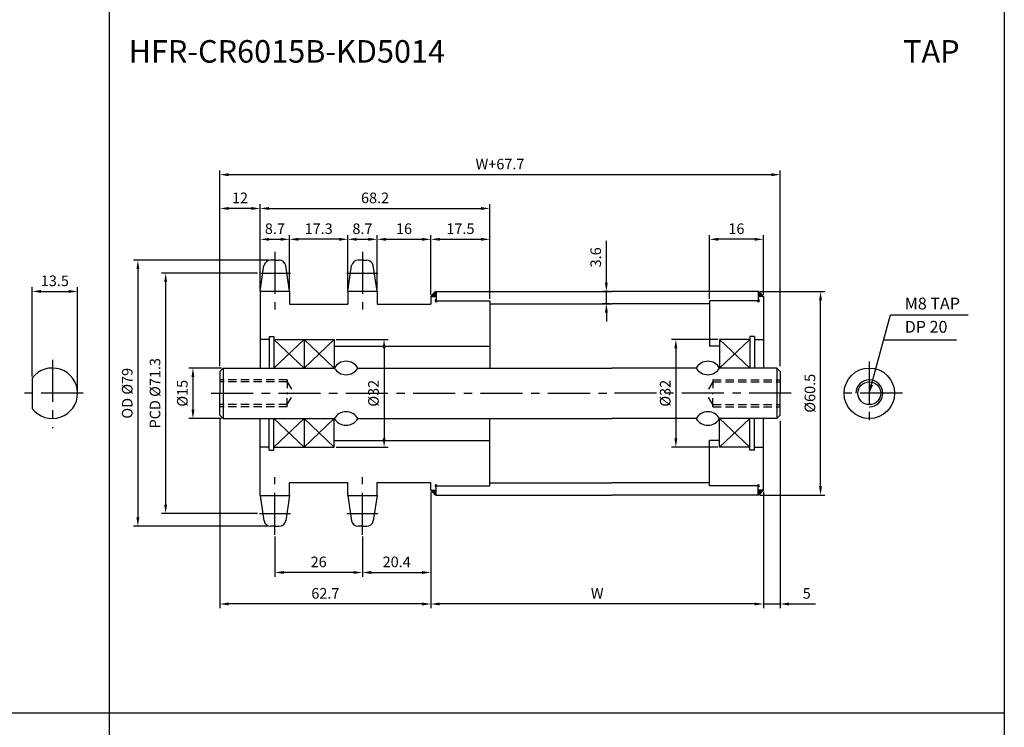
# Model space of a CAD drawing. Extents: x -177 to 9767, y -1233 to 730.
# Drawn here: x 8822 to 9114, y -1013 to -803 of the extents above; entities that cross this region are included whole.
import ezdxf

# ---------------------------------------------------------------- set-up
doc = ezdxf.new("R2010")
doc.units = 0
doc.header["$LTSCALE"] = 10
doc.header["$MEASUREMENT"] = 0
doc.linetypes.add('CENTER', pattern=[2, 1.25, -0.25, 0.25, -0.25])
doc.linetypes.add('HIDDEN', pattern=[0.375, 0.25, -0.125])
doc.layers.get('DEFPOINTS').update_dxf_attribs({"linetype": 'CONTINUOUS'})
for name, color, linetype in [('CEN', 1, 'CENTER'), ('DIM', 6, 'CONTINUOUS'), ('HID', 6, 'HIDDEN'), ('LIN', 7, 'CONTINUOUS')]:
    doc.layers.add(name, color=color, linetype=linetype)
doc.styles.add('ADESK1', font='romans')
doc.styles.get("Standard").update_dxf_attribs({"font": 'H2GTRM.TTF'})
doc.dimstyles.get("Standard").update_dxf_attribs({"dimtxt": 0.18, "dimasz": 0.18, "dimexe": 0.18, "dimexo": 0.0625, "dimgap": 0.09, "dimtad": 0, "dimtih": 1, "dimtoh": 1, "dimdec": 4, "dimzin": 0, "dimdsep": 46, "dimtxsty": 'Standard', "dimcen": 0.09, "dimadec": 0, "dimazin": 0, "dimtfac": 1, "dimtdec": 4, "dimtofl": 0, "dimtmove": 0, "dimatfit": 3, "dimfxl": 0, "dimtolj": 1, "dimtzin": 0, "dimarcsym": 0})

# ---------------------------------------------------------------- blocks, each defined once
blk = doc.blocks.new('*D1321')
at = {"layer": 'DEFPOINTS', "color": 0}
for p in [(8839.22, -883.81), (8825.72, -909.56), (8839.22, -914.06)]:
    blk.add_point(p, dxfattribs=at)
at = {"layer": 'LIN', "color": 1, "lineweight": -2}
for p, q in [((8825.72, -909.04), (8825.72, -882.55)), ((8839.22, -913.54), (8839.22, -882.55)), ((8828.34, -883.81), (8836.59, -883.81))]:
    blk.add_line(p, q, dxfattribs=at)
at = {"layer": 'LIN', "color": 1}
for points in [[(8828.34, -883.37), (8828.34, -884.25), (8825.72, -883.81)], [(8836.59, -883.37), (8836.59, -884.25), (8839.22, -883.81)]]:
    blk.add_solid(points, dxfattribs=at)
at = {"layer": 'LIN', "color": 7, "insert": (8832.47, -880.66), "char_height": 3.15, "attachment_point": 5, "style": 'ADESK1'}
blk.add_mtext('\\A1;13.5', dxfattribs=at)
blk = doc.blocks.new('*D1345')
at = {"layer": 'DEFPOINTS', "color": 0}
for p in [(8944.15, -942.81), (9042.85, -942.81), (8944.15, -976.64)]:
    blk.add_point(p, dxfattribs=at)
at = {"layer": 'LIN', "color": 1, "lineweight": -2}
for p, q in [((8944.15, -943.34), (8944.15, -977.9)), ((9042.85, -943.34), (9042.85, -977.9)), ((9040.22, -976.64), (8946.77, -976.64))]:
    blk.add_line(p, q, dxfattribs=at)
at = {"layer": 'LIN', "color": 1}
for points in [[(8946.77, -976.2), (8946.77, -977.08), (8944.15, -976.64)], [(9040.22, -976.2), (9040.22, -977.08), (9042.85, -976.64)]]:
    blk.add_solid(points, dxfattribs=at)
at = {"layer": 'LIN', "color": 7, "insert": (8993.5, -973.49), "char_height": 3.15, "attachment_point": 5, "style": 'ADESK1'}
blk.add_mtext('\\A1;W', dxfattribs=at)
blk = doc.blocks.new('*D1346')
at = {"layer": 'DEFPOINTS', "color": 0}
for p in [(9029.85, -898.06), (9016.86, -930.06), (9029.85, -930.06)]:
    blk.add_point(p, dxfattribs=at)
at = {"layer": 'LIN', "color": 1, "lineweight": -2}
for p, q in [((9029.32, -898.06), (9015.6, -898.06)), ((9016.86, -900.69), (9016.86, -927.44)), ((9029.32, -930.06), (9015.6, -930.06))]:
    blk.add_line(p, q, dxfattribs=at)
at = {"layer": 'LIN', "color": 1}
for points in [[(9016.43, -900.69), (9017.3, -900.69), (9016.86, -898.06)], [(9016.43, -927.44), (9017.3, -927.44), (9016.86, -930.06)]]:
    blk.add_solid(points, dxfattribs=at)
at = {"layer": 'LIN', "color": 7, "insert": (9013.71, -914.06), "char_height": 3.15, "attachment_point": 5, "rotation": 90, "style": 'ADESK1'}
blk.add_mtext('\\A1;%%c32', dxfattribs=at)
blk = doc.blocks.new('*D1347')
at = {"layer": 'DEFPOINTS', "color": 0}
for p in [(8881.45, -849.15), (8881.45, -906.56), (9047.85, -906.56)]:
    blk.add_point(p, dxfattribs=at)
at = {"layer": 'DIM', "color": 1, "lineweight": -2}
for p, q in [((8881.45, -906.04), (8881.45, -847.89)), ((9045.22, -849.15), (8884.07, -849.15)), ((9047.85, -906.04), (9047.85, -847.89))]:
    blk.add_line(p, q, dxfattribs=at)
at = {"layer": 'DIM', "color": 1}
for points in [[(8884.07, -848.71), (8884.07, -849.59), (8881.45, -849.15)], [(9045.22, -848.71), (9045.22, -849.59), (9047.85, -849.15)]]:
    blk.add_solid(points, dxfattribs=at)
at = {"layer": 'DIM', "color": 7, "insert": (8964.65, -846), "char_height": 3.15, "attachment_point": 5, "style": 'ADESK1'}
blk.add_mtext('\\A1;W+67.7', dxfattribs=at)
blk = doc.blocks.new('*D1348')
at = {"layer": 'DEFPOINTS', "color": 0}
for p in [(8915.45, -898.06), (8915.45, -930.06), (8930.22, -930.06)]:
    blk.add_point(p, dxfattribs=at)
at = {"layer": 'LIN', "color": 1, "lineweight": -2}
for p, q in [((8915.97, -898.06), (8931.48, -898.06)), ((8930.22, -900.69), (8930.22, -927.44)), ((8915.97, -930.06), (8931.48, -930.06))]:
    blk.add_line(p, q, dxfattribs=at)
at = {"layer": 'LIN', "color": 1}
for points in [[(8929.78, -900.69), (8930.66, -900.69), (8930.22, -898.06)], [(8929.78, -927.44), (8930.66, -927.44), (8930.22, -930.06)]]:
    blk.add_solid(points, dxfattribs=at)
at = {"layer": 'LIN', "color": 7, "insert": (8927.07, -914.06), "char_height": 3.15, "attachment_point": 5, "rotation": 90, "style": 'ADESK1'}
blk.add_mtext('\\A1;%%c32', dxfattribs=at)
blk = doc.blocks.new('*D1349')
at = {"layer": 'DEFPOINTS', "color": 0}
for p in [(8944.15, -943.41), (8923.8, -956.09), (8944.15, -967.29)]:
    blk.add_point(p, dxfattribs=at)
at = {"layer": 'LIN', "color": 1, "lineweight": -2}
for p, q in [((8944.15, -943.94), (8944.15, -968.55)), ((8923.8, -956.61), (8923.8, -968.55)), ((8926.42, -967.29), (8941.52, -967.29))]:
    blk.add_line(p, q, dxfattribs=at)
at = {"layer": 'LIN', "color": 1}
for points in [[(8926.42, -966.85), (8926.42, -967.73), (8923.8, -967.29)], [(8941.52, -966.85), (8941.52, -967.73), (8944.15, -967.29)]]:
    blk.add_solid(points, dxfattribs=at)
at = {"layer": 'LIN', "color": 7, "insert": (8933.97, -964.14), "char_height": 3.15, "attachment_point": 5, "style": 'ADESK1'}
blk.add_mtext('\\A1;20.4', dxfattribs=at)
blk = doc.blocks.new('*D1350')
at = {"layer": 'DEFPOINTS', "color": 0}
for p in [(8944.15, -868.34), (8928.15, -883.22), (8944.15, -884.71)]:
    blk.add_point(p, dxfattribs=at)
at = {"layer": 'LIN', "color": 1, "lineweight": -2}
for p, q in [((8928.15, -882.69), (8928.15, -867.08)), ((8944.15, -884.19), (8944.15, -867.08)), ((8930.77, -868.34), (8941.52, -868.34))]:
    blk.add_line(p, q, dxfattribs=at)
at = {"layer": 'LIN', "color": 1}
for points in [[(8930.77, -867.9), (8930.77, -868.77), (8928.15, -868.34)], [(8941.52, -867.9), (8941.52, -868.77), (8944.15, -868.34)]]:
    blk.add_solid(points, dxfattribs=at)
at = {"layer": 'LIN', "color": 7, "insert": (8936.15, -865.19), "char_height": 3.15, "attachment_point": 5, "style": 'ADESK1'}
blk.add_mtext('\\A1;16', dxfattribs=at)
blk = doc.blocks.new('*D1351')
at = {"layer": 'DEFPOINTS', "color": 0}
for p in [(8881.45, -921.23), (8944.15, -943.41), (8881.45, -976.64)]:
    blk.add_point(p, dxfattribs=at)
at = {"layer": 'LIN', "color": 1, "lineweight": -2}
for p, q in [((8881.45, -921.76), (8881.45, -977.9)), ((8944.15, -943.94), (8944.15, -977.9)), ((8941.52, -976.64), (8884.07, -976.64))]:
    blk.add_line(p, q, dxfattribs=at)
at = {"layer": 'LIN', "color": 1}
for points in [[(8884.07, -976.2), (8884.07, -977.08), (8881.45, -976.64)], [(8941.52, -976.2), (8941.52, -977.08), (8944.15, -976.64)]]:
    blk.add_solid(points, dxfattribs=at)
at = {"layer": 'LIN', "color": 7, "insert": (8912.8, -973.49), "char_height": 3.15, "attachment_point": 5, "style": 'ADESK1'}
blk.add_mtext('\\A1;62.7', dxfattribs=at)
blk = doc.blocks.new('*D1352')
at = {"layer": 'DEFPOINTS', "color": 0}
for p in [(8961.65, -859.18), (8893.45, -882.91), (8961.65, -885.96)]:
    blk.add_point(p, dxfattribs=at)
at = {"layer": 'LIN', "color": 1, "lineweight": -2}
for p, q in [((8893.45, -882.38), (8893.45, -857.92)), ((8896.07, -859.18), (8959.02, -859.18)), ((8961.65, -885.44), (8961.65, -857.92))]:
    blk.add_line(p, q, dxfattribs=at)
at = {"layer": 'LIN', "color": 1}
for points in [[(8896.07, -858.74), (8896.07, -859.62), (8893.45, -859.18)], [(8959.02, -858.74), (8959.02, -859.62), (8961.65, -859.18)]]:
    blk.add_solid(points, dxfattribs=at)
at = {"layer": 'LIN', "color": 7, "insert": (8927.55, -856.03), "char_height": 3.15, "attachment_point": 5, "style": 'ADESK1'}
blk.add_mtext('\\A1;68.2', dxfattribs=at)
blk = doc.blocks.new('*D1353')
at = {"layer": 'DEFPOINTS', "color": 0}
for p in [(8893.2, -878.39), (8865.36, -949.73), (8893.2, -949.73)]:
    blk.add_point(p, dxfattribs=at)
at = {"layer": 'LIN', "color": 1, "lineweight": -2}
for p, q in [((8892.67, -878.39), (8864.1, -878.39)), ((8865.36, -881.02), (8865.36, -947.11)), ((8892.67, -949.73), (8864.1, -949.73))]:
    blk.add_line(p, q, dxfattribs=at)
at = {"layer": 'LIN', "color": 1}
for points in [[(8864.93, -881.02), (8865.8, -881.02), (8865.36, -878.39)], [(8864.93, -947.11), (8865.8, -947.11), (8865.36, -949.73)]]:
    blk.add_solid(points, dxfattribs=at)
at = {"layer": 'LIN', "color": 7, "insert": (8862.21, -914.06), "char_height": 3.15, "attachment_point": 5, "rotation": 90, "style": 'ADESK1'}
blk.add_mtext('\\A1;PCD %%c71.3', dxfattribs=at)
blk = doc.blocks.new('*D1354')
at = {"layer": 'DEFPOINTS', "color": 0}
for p in [(8896.53, -874.56), (8857.12, -953.56), (8896.53, -953.56)]:
    blk.add_point(p, dxfattribs=at)
at = {"layer": 'LIN', "color": 1, "lineweight": -2}
for p, q in [((8896, -874.56), (8855.86, -874.56)), ((8857.12, -877.19), (8857.12, -950.94)), ((8896, -953.56), (8855.86, -953.56))]:
    blk.add_line(p, q, dxfattribs=at)
at = {"layer": 'LIN', "color": 1}
for points in [[(8856.69, -877.19), (8857.56, -877.19), (8857.12, -874.56)], [(8856.69, -950.94), (8857.56, -950.94), (8857.12, -953.56)]]:
    blk.add_solid(points, dxfattribs=at)
at = {"layer": 'LIN', "color": 7, "insert": (8853.97, -914.06), "char_height": 3.15, "attachment_point": 5, "rotation": 90, "style": 'ADESK1'}
blk.add_mtext('\\A1;OD %%c79', dxfattribs=at)
blk = doc.blocks.new('*D1355')
at = {"layer": 'DEFPOINTS', "color": 0}
for p in [(8897.8, -956.09), (8923.8, -956.09), (8897.8, -967.29)]:
    blk.add_point(p, dxfattribs=at)
at = {"layer": 'LIN', "color": 1, "lineweight": -2}
for p, q in [((8897.8, -956.61), (8897.8, -968.55)), ((8923.8, -956.61), (8923.8, -968.55)), ((8921.17, -967.29), (8900.42, -967.29))]:
    blk.add_line(p, q, dxfattribs=at)
at = {"layer": 'LIN', "color": 1}
for points in [[(8900.42, -966.85), (8900.42, -967.73), (8897.8, -967.29)], [(8921.17, -966.85), (8921.17, -967.73), (8923.8, -967.29)]]:
    blk.add_solid(points, dxfattribs=at)
at = {"layer": 'LIN', "color": 7, "insert": (8910.8, -964.14), "char_height": 3.15, "attachment_point": 5, "style": 'ADESK1'}
blk.add_mtext('\\A1;26', dxfattribs=at)
blk = doc.blocks.new('*D1356')
at = {"layer": 'DEFPOINTS', "color": 0}
for p in [(8881.45, -859.18), (8893.45, -883.51), (8881.45, -905.96)]:
    blk.add_point(p, dxfattribs=at)
at = {"layer": 'LIN', "color": 1, "lineweight": -2}
for p, q in [((8881.45, -905.44), (8881.45, -857.92)), ((8890.82, -859.18), (8884.07, -859.18)), ((8893.45, -882.98), (8893.45, -857.92))]:
    blk.add_line(p, q, dxfattribs=at)
at = {"layer": 'LIN', "color": 1}
for points in [[(8884.07, -858.74), (8884.07, -859.62), (8881.45, -859.18)], [(8890.82, -858.74), (8890.82, -859.62), (8893.45, -859.18)]]:
    blk.add_solid(points, dxfattribs=at)
at = {"layer": 'LIN', "color": 7, "insert": (8887.45, -856.03), "char_height": 3.15, "attachment_point": 5, "style": 'ADESK1'}
blk.add_mtext('\\A1;12', dxfattribs=at)
blk = doc.blocks.new('*D1357')
at = {"layer": 'DEFPOINTS', "color": 0}
for p in [(8902.15, -868.34), (8902.15, -883.22), (8919.45, -883.22)]:
    blk.add_point(p, dxfattribs=at)
at = {"layer": 'LIN', "color": 1, "lineweight": -2}
for p, q in [((8902.15, -882.69), (8902.15, -867.08)), ((8919.45, -882.69), (8919.45, -867.08)), ((8916.82, -868.34), (8904.77, -868.34))]:
    blk.add_line(p, q, dxfattribs=at)
at = {"layer": 'LIN', "color": 1}
for points in [[(8904.77, -867.9), (8904.77, -868.77), (8902.15, -868.34)], [(8916.82, -867.9), (8916.82, -868.77), (8919.45, -868.34)]]:
    blk.add_solid(points, dxfattribs=at)
at = {"layer": 'LIN', "color": 7, "insert": (8910.8, -865.19), "char_height": 3.15, "attachment_point": 5, "style": 'ADESK1'}
blk.add_mtext('\\A1;17.3', dxfattribs=at)
blk = doc.blocks.new('*D1358')
at = {"layer": 'DEFPOINTS', "color": 0}
for p in [(8902.15, -868.34), (8893.45, -883.72), (8902.15, -883.72)]:
    blk.add_point(p, dxfattribs=at)
at = {"layer": 'LIN', "color": 1, "lineweight": -2}
for p, q in [((8893.45, -883.19), (8893.45, -867.08)), ((8902.15, -883.19), (8902.15, -867.08)), ((8896.07, -868.34), (8899.52, -868.34))]:
    blk.add_line(p, q, dxfattribs=at)
at = {"layer": 'LIN', "color": 1}
for points in [[(8896.07, -867.9), (8896.07, -868.77), (8893.45, -868.34)], [(8899.52, -867.9), (8899.52, -868.77), (8902.15, -868.34)]]:
    blk.add_solid(points, dxfattribs=at)
at = {"layer": 'LIN', "color": 7, "insert": (8897.8, -865.19), "char_height": 3.15, "attachment_point": 5, "style": 'ADESK1'}
blk.add_mtext('\\A1;8.7', dxfattribs=at)
blk = doc.blocks.new('*D1359')
at = {"layer": 'DEFPOINTS', "color": 0}
for p in [(8928.15, -868.34), (8919.45, -883.72), (8928.15, -883.72)]:
    blk.add_point(p, dxfattribs=at)
at = {"layer": 'LIN', "color": 1, "lineweight": -2}
for p, q in [((8919.45, -883.19), (8919.45, -867.08)), ((8928.15, -883.19), (8928.15, -867.08)), ((8922.07, -868.34), (8925.52, -868.34))]:
    blk.add_line(p, q, dxfattribs=at)
at = {"layer": 'LIN', "color": 1}
for points in [[(8922.07, -867.9), (8922.07, -868.77), (8919.45, -868.34)], [(8925.52, -867.9), (8925.52, -868.77), (8928.15, -868.34)]]:
    blk.add_solid(points, dxfattribs=at)
at = {"layer": 'LIN', "color": 7, "insert": (8923.8, -865.19), "char_height": 3.15, "attachment_point": 5, "style": 'ADESK1'}
blk.add_mtext('\\A1;8.7', dxfattribs=at)
blk = doc.blocks.new('*D1360')
at = {"layer": 'DEFPOINTS', "color": 0}
for p in [(8961.65, -868.34), (8944.15, -885.31), (8961.65, -886.56)]:
    blk.add_point(p, dxfattribs=at)
at = {"layer": 'LIN', "color": 1, "lineweight": -2}
for p, q in [((8944.15, -884.79), (8944.15, -867.08)), ((8961.65, -886.04), (8961.65, -867.08)), ((8946.77, -868.34), (8959.02, -868.34))]:
    blk.add_line(p, q, dxfattribs=at)
at = {"layer": 'LIN', "color": 1}
for points in [[(8946.77, -867.9), (8946.77, -868.77), (8944.15, -868.34)], [(8959.02, -867.9), (8959.02, -868.77), (8961.65, -868.34)]]:
    blk.add_solid(points, dxfattribs=at)
at = {"layer": 'LIN', "color": 7, "insert": (8952.9, -865.19), "char_height": 3.15, "attachment_point": 5, "style": 'ADESK1'}
blk.add_mtext('\\A1;17.5', dxfattribs=at)
blk = doc.blocks.new('*D1361')
at = {"layer": 'DEFPOINTS', "color": 0}
for p in [(9047.85, -921.76), (9042.85, -943.41), (9047.85, -976.64)]:
    blk.add_point(p, dxfattribs=at)
at = {"layer": 'LIN', "color": 1, "lineweight": -2}
for p, q in [((9047.85, -922.29), (9047.85, -977.9)), ((9042.85, -943.94), (9042.85, -977.9)), ((9040.22, -976.64), (9037.6, -976.64)), ((9042.85, -976.64), (9047.85, -976.64)), ((9050.47, -976.64), (9058.35, -976.64))]:
    blk.add_line(p, q, dxfattribs=at)
at = {"layer": 'LIN', "color": 1}
for points in [[(9040.22, -976.2), (9040.22, -977.08), (9042.85, -976.64)], [(9050.47, -976.2), (9050.47, -977.08), (9047.85, -976.64)]]:
    blk.add_solid(points, dxfattribs=at)
at = {"layer": 'LIN', "color": 7, "insert": (9055.72, -973.49), "char_height": 3.15, "attachment_point": 5, "style": 'ADESK1'}
blk.add_mtext('\\A1;5', dxfattribs=at)
blk = doc.blocks.new('*D1362')
at = {"layer": 'DEFPOINTS', "color": 0}
for p in [(9041.35, -883.81), (9059.82, -883.81), (9041.35, -944.31)]:
    blk.add_point(p, dxfattribs=at)
at = {"layer": 'LIN', "color": 1, "lineweight": -2}
for p, q in [((9041.87, -883.81), (9061.08, -883.81)), ((9059.82, -941.69), (9059.82, -886.44)), ((9041.87, -944.31), (9061.08, -944.31))]:
    blk.add_line(p, q, dxfattribs=at)
at = {"layer": 'LIN', "color": 1}
for points in [[(9059.38, -886.44), (9060.25, -886.44), (9059.82, -883.81)], [(9059.38, -941.69), (9060.25, -941.69), (9059.82, -944.31)]]:
    blk.add_solid(points, dxfattribs=at)
at = {"layer": 'LIN', "color": 7, "insert": (9056.67, -914.06), "char_height": 3.15, "attachment_point": 5, "rotation": 90, "style": 'ADESK1'}
blk.add_mtext('\\A1;%%c60.5', dxfattribs=at)
blk = doc.blocks.new('*D1363')
at = {"layer": 'DEFPOINTS', "color": 0}
for p in [(9026.85, -868.34), (9042.85, -885.31), (9026.85, -886.56)]:
    blk.add_point(p, dxfattribs=at)
at = {"layer": 'LIN', "color": 1, "lineweight": -2}
for p, q in [((9026.85, -886.04), (9026.85, -867.08)), ((9042.85, -884.79), (9042.85, -867.08)), ((9040.22, -868.34), (9029.47, -868.34))]:
    blk.add_line(p, q, dxfattribs=at)
at = {"layer": 'LIN', "color": 1}
for points in [[(9029.47, -867.9), (9029.47, -868.77), (9026.85, -868.34)], [(9040.22, -867.9), (9040.22, -868.77), (9042.85, -868.34)]]:
    blk.add_solid(points, dxfattribs=at)
at = {"layer": 'LIN', "color": 7, "insert": (9034.85, -865.19), "char_height": 3.15, "attachment_point": 5, "style": 'ADESK1'}
blk.add_mtext('\\A1;16', dxfattribs=at)
blk = doc.blocks.new('*D1389')
at = {"layer": 'DEFPOINTS', "color": 0}
for p in [(8882.45, -906.56), (8873.47, -921.56), (8882.45, -921.56)]:
    blk.add_point(p, dxfattribs=at)
at = {"layer": 'LIN', "color": 1, "lineweight": -2}
for p, q in [((8881.92, -906.56), (8872.21, -906.56)), ((8873.47, -909.19), (8873.47, -918.94)), ((8881.92, -921.56), (8872.21, -921.56))]:
    blk.add_line(p, q, dxfattribs=at)
at = {"layer": 'LIN', "color": 1}
for points in [[(8873.04, -909.19), (8873.91, -909.19), (8873.47, -906.56)], [(8873.04, -918.94), (8873.91, -918.94), (8873.47, -921.56)]]:
    blk.add_solid(points, dxfattribs=at)
at = {"layer": 'LIN', "color": 7, "insert": (8870.32, -914.06), "char_height": 3.15, "attachment_point": 5, "rotation": 90, "style": 'ADESK1'}
blk.add_mtext('\\A1;%%c15', dxfattribs=at)
blk = doc.blocks.new('*D1390')
at = {"layer": 'DEFPOINTS', "color": 0}
for p in [(8996.23, -883.81), (8997.85, -883.81), (8997.85, -887.46)]:
    blk.add_point(p, dxfattribs=at)
at = {"layer": 'LIN', "color": 1, "lineweight": -2}
for p, q in [((8996.23, -881.19), (8996.23, -868.81)), ((8997.32, -883.81), (8994.97, -883.81)), ((8996.23, -887.46), (8996.23, -883.81)), ((8997.32, -887.46), (8994.97, -887.46)), ((8996.23, -890.09), (8996.23, -892.71))]:
    blk.add_line(p, q, dxfattribs=at)
at = {"layer": 'LIN', "color": 1}
for points in [[(8995.79, -881.19), (8996.67, -881.19), (8996.23, -883.81)], [(8995.79, -890.09), (8996.67, -890.09), (8996.23, -887.46)]]:
    blk.add_solid(points, dxfattribs=at)
at = {"layer": 'LIN', "color": 7, "insert": (8993.08, -873.69), "char_height": 3.15, "attachment_point": 5, "rotation": 90, "style": 'ADESK1'}
blk.add_mtext('\\A1;3.6', dxfattribs=at)

msp = doc.modelspace()

# ---------------------------------------------------------------- hatches: boundary and pattern name
at = {"layer": 'LIN'}
h = msp.add_hatch(dxfattribs=at)
h.set_pattern_fill('ANSI31', color=256, scale=0.1, style=0)
h.set_pattern_definition([(45, (8848.48778, -1177.403471), (-0.00883883476, 0.00883883476), [])])
h.paths.add_polyline_path([(8945.65, -885.31), (8945.65, -883.81, 0.070918), (8944.15, -885.31)])
h = msp.add_hatch(dxfattribs=at)
h.set_pattern_fill('ANSI31', color=256, scale=0.1, style=0)
h.set_pattern_definition([(45, (8842.18778, -1177.403471), (-0.00883883476, 0.00883883476), [])])
h.paths.add_polyline_path([(9042.85, -885.31, 0.08714), (9041.35, -883.81), (9041.35, -885.31)])
h = msp.add_hatch(dxfattribs=at)
h.set_pattern_fill('ANSI31', color=256, scale=0.1, style=0)
h.set_pattern_definition([(315, (8848.48778, -650.718474), (-0.00883883476, -0.00883883476), [])])
h.paths.add_polyline_path([(8944.15, -942.81, 0.070918), (8945.65, -944.31), (8945.65, -942.81)])
h = msp.add_hatch(dxfattribs=at)
h.set_pattern_fill('ANSI31', color=256, scale=0.1, style=0)
h.set_pattern_definition([(315, (8842.18778, -650.718474), (-0.00883883476, -0.00883883476), [])])
h.paths.add_polyline_path([(9041.35, -942.81), (9041.35, -944.31, 0.08714), (9042.85, -942.81)])

# ---------------------------------------------------------------- linework, layer by layer
at = {"layer": 'CEN'}
for p, q in [((8897.8, -872.04), (8897.8, -889.18)), ((8923.8, -872.04), (8923.8, -889.18)), ((8893.2, -878.39), (8902.4, -878.39)), ((8919.2, -878.39), (8928.4, -878.39)), ((8831.72, -904.1), (8831.72, -924.43)), ((9074.31, -904.58), (9074.31, -923.71)), ((8840.91, -914.06), (8823.25, -914.06)), ((8878.87, -914.06), (8997.85, -914.06)), ((9051.14, -914.06), (8997.85, -914.06)), ((9084.13, -914.06), (9065.24, -914.06)), ((8897.8, -956.09), (8897.8, -938.97)), ((8923.8, -956.09), (8923.8, -938.97)), ((8893.2, -949.73), (8902.4, -949.73)), ((8919.2, -949.73), (8928.4, -949.73))]:
    msp.add_line(p, q, dxfattribs=at)
at = {"layer": 'CEN', "color": 0}
for p, q in [((8897.8, -874.56), (8896.53, -874.56)), ((8897.8, -874.56), (8899.07, -874.56)), ((8923.8, -874.56), (8922.53, -874.56)), ((8923.8, -874.56), (8925.07, -874.56)), ((8897.8, -953.56), (8896.53, -953.56)), ((8897.8, -953.56), (8899.07, -953.56)), ((8923.8, -953.56), (8922.53, -953.56)), ((8923.8, -953.56), (8925.07, -953.56))]:
    msp.add_line(p, q, dxfattribs=at)
at = {"layer": 'DEFPOINTS', "color": 0, "linetype": 'ByBlock'}
for p in [(8893.45, -897.56), (8893.45, -930.56)]:
    msp.add_point(p, dxfattribs=at)
at = {"layer": 'DIM', "color": 6}
for p, q in [((8897.45, -898.06), (8906.45, -906.56)), ((8906.45, -898.06), (8897.45, -906.56)), ((8915.45, -898.06), (8906.45, -906.56)), ((8906.45, -898.06), (8915.45, -906.56)), ((8906.45, -930.06), (8897.45, -921.56)), ((8897.45, -930.06), (8906.45, -921.56)), ((8906.45, -930.06), (8915.45, -921.56)), ((8915.45, -930.06), (8906.45, -921.56))]:
    msp.add_line(p, q, dxfattribs=at)
at = {"layer": 'DIM'}
for p, q in [((9029.85, -898.06), (9038.85, -906.56)), ((9038.85, -898.06), (9029.85, -906.56)), ((9078.73, -898.18), (9100.2, -898.18)), ((9029.85, -930.06), (9038.85, -921.56)), ((9038.85, -930.06), (9029.85, -921.56))]:
    msp.add_line(p, q, dxfattribs=at)
at = {"layer": 'HID'}
for p, q in [((8901.45, -910.06), (8881.45, -910.06)), ((8901.45, -910.69), (8881.45, -910.69)), ((8901.45, -910.06), (8901.45, -914.06)), ((8901.45, -910.69), (8903.45, -914.06)), ((9027.85, -910.69), (9025.85, -914.06)), ((9027.85, -910.06), (9047.85, -910.06)), ((9027.85, -910.06), (9027.85, -914.06)), ((9027.85, -910.69), (9047.85, -910.69)), ((8901.45, -917.44), (8903.45, -914.06)), ((8901.45, -918.06), (8901.45, -914.06)), ((9027.85, -917.44), (9025.85, -914.06)), ((9027.85, -918.06), (9027.85, -914.06)), ((8901.45, -917.44), (8881.45, -917.44)), ((9027.85, -917.44), (9047.85, -917.44)), ((8901.45, -918.06), (8881.45, -918.06)), ((9027.85, -918.06), (9047.85, -918.06))]:
    msp.add_line(p, q, dxfattribs=at)
at = {"layer": 'LIN', "color": 1}
for p, q in [((8848.59, -485.06), (8848.59, -1220.3)), ((9114.39, -485.06), (9114.39, -1220.3)), ((9114.39, -1009.1), (8582.79, -1009.1))]:
    msp.add_line(p, q, dxfattribs=at)
at = {"layer": 'LIN'}
for p, q in [((8893.45, -883.72), (8894.57, -876.15)), ((8902.15, -883.72), (8901.02, -876.15)), ((8919.45, -883.72), (8920.57, -876.15)), ((8928.15, -883.72), (8927.02, -876.15)), ((8944.15, -885.31), (8945.65, -885.31)), ((8944.15, -885.31), (8944.15, -887.56)), ((8945.65, -883.81), (8945.65, -886.56)), ((9041.35, -883.81), (9041.35, -886.56)), ((9042.85, -885.31), (9042.85, -906.56)), ((8961.65, -886.56), (8961.65, -906.56)), ((9026.85, -886.56), (9026.85, -900.06)), ((8893.45, -897.06), (8893.45, -897.06)), ((8896.1, -898.06), (8893.45, -898.06)), ((8906.45, -898.06), (8906.45, -906.56)), ((9040.2, -898.06), (9042.85, -898.06)), ((8882.45, -906.56), (8882.45, -914.06)), ((9046.85, -906.56), (9046.85, -914.06)), ((8825.72, -909.56), (8825.72, -918.56)), ((8882.45, -914.06), (8882.45, -921.56)), ((9046.85, -914.06), (9046.85, -921.56)), ((8906.45, -921.56), (8906.45, -930.06)), ((8961.65, -941.56), (8961.65, -921.56)), ((9042.85, -942.81), (9042.85, -921.56)), ((9026.85, -941.56), (9026.85, -928.06)), ((8896.1, -930.06), (8893.45, -930.06)), ((8893.45, -931.06), (8893.45, -931.06)), ((9040.2, -930.06), (9042.85, -930.06)), ((8944.15, -942.81), (8944.15, -940.56)), ((8944.15, -942.81), (8945.65, -942.81)), ((8945.65, -944.31), (8945.65, -941.56)), ((9041.35, -944.31), (9041.35, -941.56)), ((8893.45, -944.41), (8894.57, -951.97)), ((8902.15, -944.41), (8901.02, -951.97)), ((8919.45, -944.41), (8920.57, -951.97)), ((8928.15, -944.41), (8927.02, -951.97))]:
    msp.add_line(p, q, dxfattribs=at)
at = {"layer": 'LIN', "color": 0}
for p, q in [((8893.45, -883.72), (8893.45, -897.06)), ((8893.45, -883.72), (8902.15, -883.72)), ((8902.15, -883.72), (8902.15, -887.56)), ((8919.45, -883.72), (8928.15, -883.72)), ((8919.45, -883.72), (8919.45, -887.56)), ((8928.15, -883.72), (8928.15, -887.56)), ((8945.65, -883.81), (8997.85, -883.81)), ((9041.35, -883.81), (8997.85, -883.81)), ((9042.85, -885.31), (9041.35, -885.31)), ((8902.15, -887.56), (8919.45, -887.56)), ((8928.15, -887.56), (8944.15, -887.56)), ((8945.65, -886.56), (8961.65, -886.56)), ((8961.65, -887.46), (8997.85, -887.46)), ((9026.85, -887.46), (8997.85, -887.46)), ((9041.35, -886.56), (9026.85, -886.56)), ((8893.45, -897.06), (8893.45, -906.56)), ((8896.1, -897.21), (8897.45, -897.21)), ((8896.1, -897.21), (8896.1, -906.56)), ((8897.45, -897.21), (8897.45, -906.56)), ((9038.85, -897.21), (9038.85, -906.56)), ((9040.2, -897.21), (9038.85, -897.21)), ((9040.2, -897.21), (9040.2, -906.56)), ((8897.45, -898.06), (8915.45, -898.06)), ((8915.45, -898.06), (8915.45, -906.56)), ((8915.45, -898.06), (8915.45, -906.56)), ((8915.45, -900.06), (8961.65, -900.06)), ((9029.85, -900.06), (9026.85, -900.06)), ((9038.85, -898.06), (9029.85, -898.06)), ((9029.85, -898.06), (9029.85, -906.56)), ((8882.45, -906.56), (8881.45, -907.56)), ((8881.45, -907.56), (8881.45, -914.06)), ((8882.45, -906.56), (8915.45, -906.56)), ((8922.45, -906.56), (8997.85, -906.56)), ((9022.85, -906.56), (8997.85, -906.56)), ((9046.85, -906.56), (9029.85, -906.56)), ((9046.85, -906.56), (9047.85, -907.56)), ((9047.85, -907.56), (9047.85, -914.06)), ((8881.45, -920.56), (8881.45, -914.06)), ((9047.85, -920.56), (9047.85, -914.06)), ((8882.45, -921.56), (8881.45, -920.56)), ((9046.85, -921.56), (9047.85, -920.56)), ((8882.45, -921.56), (8915.45, -921.56)), ((8893.45, -931.06), (8893.45, -921.56)), ((8896.1, -930.91), (8896.1, -921.56)), ((8897.45, -930.91), (8897.45, -921.56)), ((8915.45, -930.06), (8915.45, -921.56)), ((8915.45, -930.06), (8915.45, -921.56)), ((8922.45, -921.56), (8997.85, -921.56)), ((9022.85, -921.56), (8997.85, -921.56)), ((9046.85, -921.56), (9029.85, -921.56)), ((9029.85, -930.06), (9029.85, -921.56)), ((9038.85, -930.91), (9038.85, -921.56)), ((9040.2, -930.91), (9040.2, -921.56)), ((8915.45, -928.06), (8961.65, -928.06)), ((9029.85, -928.06), (9026.85, -928.06)), ((8893.45, -944.41), (8893.45, -931.06)), ((8896.1, -930.91), (8897.45, -930.91)), ((8897.45, -930.06), (8915.45, -930.06)), ((9038.85, -930.06), (9029.85, -930.06)), ((9040.2, -930.91), (9038.85, -930.91)), ((8902.15, -944.41), (8902.15, -940.56)), ((8902.15, -940.56), (8919.45, -940.56)), ((8919.45, -944.41), (8919.45, -940.56)), ((8928.15, -940.56), (8944.15, -940.56)), ((8928.15, -944.41), (8928.15, -940.56)), ((8961.65, -940.66), (8997.85, -940.66)), ((9026.85, -940.66), (8997.85, -940.66)), ((8945.65, -941.56), (8961.65, -941.56)), ((8945.65, -944.31), (8997.85, -944.31)), ((9041.35, -944.31), (8997.85, -944.31)), ((9041.35, -941.56), (9026.85, -941.56)), ((9042.85, -942.81), (9041.35, -942.81)), ((8893.45, -944.41), (8902.15, -944.41)), ((8919.45, -944.41), (8928.15, -944.41))]:
    msp.add_line(p, q, dxfattribs=at)
at = {"layer": 'LIN'}
for radius in [7.5, 3.38]:
    msp.add_circle((9074.31, -914.06), radius, dxfattribs=at)
for centre, radius, start, end in [((8896.53, -876.56), 2, 90, 168.1219), ((8899.07, -876.56), 2, 11.8781, 90), ((8922.53, -876.56), 2, 90, 168.1219), ((8925.07, -876.56), 2, 11.8781, 90), ((8950.16, -889.82), 7.52, 126.887, 143.113), ((9037.83, -888.83), 6.13, 35.0397, 54.9603), ((8945.65, -886.56), 0.3, 90, 0), ((9041.35, -886.56), 0.3, 180, 90), ((8918.95, -908.62), 4.06, 30.5102, 149.4898), ((9026.35, -908.62), 4.06, 30.5102, 149.4898), ((8831.72, -914.06), 7.5, 216.8699, 143.1301), ((8918.95, -904.5), 4.06, 210.5102, 329.4898), ((9026.35, -904.5), 4.06, 210.5102, 329.4898), ((9074.31, -914.06), 4, 270, 180), ((8918.95, -923.62), 4.06, 30.5102, 149.4898), ((9026.35, -923.62), 4.06, 30.5102, 149.4898), ((8918.95, -919.5), 4.06, 210.5102, 329.4898), ((9026.35, -919.5), 4.06, 210.5102, 329.4898), ((8945.65, -941.56), 0.3, 0, 270), ((9041.35, -941.56), 0.3, 270, 180), ((8950.16, -938.3), 7.52, 216.887, 233.113), ((9037.83, -939.29), 6.13, 305.0397, 324.9603), ((8896.53, -951.56), 2, 191.8351, 269.8667), ((8899.06, -951.56), 2, 270.1333, 348.1649), ((8922.53, -951.56), 2, 191.8781, 270), ((8925.07, -951.56), 2, 270, 348.1219)]:
    msp.add_arc(centre, radius, start, end, dxfattribs=at)

# ---------------------------------------------------------------- texts
at = {"layer": 'DIM', "color": 0, "char_height": 3.5, "attachment_point": 4, "style": 'ADESK1'}
for s, insert in [('\\A1;M8 TAP', (9084.83, -887.41)), ('DP 20', (9084.83, -894.78))]:
    msp.add_mtext(s, dxfattribs=dict(at, insert=insert))
at = {"layer": 'LIN', "style": 'ADESK1'}
msp.add_text('HFR-CR6015B-KD5014', height=6.6786, dxfattribs=at).set_placement((8854.37, -815.86))
at = {"layer": 'LIN'}
msp.add_text('TAP', height=6.679, dxfattribs=at).set_placement((9084.34, -815.86))

# ---------------------------------------------------------------- dimensions: what is measured, and where the dimension line sits
at = {"layer": 'DIM'}
dim = msp.add_linear_dim(base=(8881.45, -849.15), p1=(9047.85, -906.56), p2=(8881.45, -906.56), text='W+67.7', dimstyle='Standard', override={"dimscale": 1.05, "dimtxt": 3, "dimasz": 2.5, "dimexe": 1.2, "dimexo": 0.5, "dimgap": 1.5, "dimtad": 3, "dimtih": 0, "dimtoh": 0, "dimdec": 1, "dimzin": 8, "dimtxsty": 'ADESK1', "dimclrd": 1, "dimclre": 1, "dimclrt": 7, "dimtfac": 0.6, "dimtdec": 1, "dimtofl": 1}, dxfattribs=at)
dim.commit()
dim.dimension.update_dxf_attribs({"geometry": '*D1347', "text_midpoint": (8964.65, -846)})
at = {"layer": 'LIN'}
for base, p1, p2, picture, middle in [((8881.45, -859.18), (8893.45, -883.51), (8881.45, -905.96), '*D1356', (8887.45, -856.03)), ((8961.65, -859.18), (8893.45, -882.91), (8961.65, -885.96), '*D1352', (8927.55, -856.03)), ((8902.15, -868.34), (8919.45, -883.22), (8902.15, -883.22), '*D1357', (8910.8, -865.19)), ((8944.15, -868.34), (8928.15, -883.22), (8944.15, -884.71), '*D1350', (8936.15, -865.19)), ((8961.65, -868.34), (8944.15, -885.31), (8961.65, -886.56), '*D1360', (8952.9, -865.19)), ((9026.85, -868.34), (9042.85, -885.31), (9026.85, -886.56), '*D1363', (9034.85, -865.19)), ((8881.45, -976.64), (8944.15, -943.41), (8881.45, -921.23), '*D1351', (8912.8, -973.49)), ((9047.85, -976.64), (9042.85, -943.41), (9047.85, -921.76), '*D1361', (9055.72, -973.49)), ((8944.1469317, -967.29149939), (8923.7969317, -956.08631225), (8944.1469317, -943.41097229), '*D1349', (8933.9719317, -964.14149939)), ((8897.8, -967.29), (8923.8, -956.09), (8897.8, -956.09), '*D1355', (8910.8, -964.14))]:
    dim = msp.add_linear_dim(base=base, p1=p1, p2=p2, dimstyle='Standard', override={"dimscale": 1.05, "dimtxt": 3, "dimasz": 2.5, "dimexe": 1.2, "dimexo": 0.5, "dimgap": 1.5, "dimtad": 3, "dimtih": 0, "dimtoh": 0, "dimdec": 1, "dimzin": 8, "dimtxsty": 'ADESK1', "dimclrd": 1, "dimclre": 1, "dimclrt": 7, "dimtfac": 0.6, "dimtdec": 1, "dimtofl": 1}, dxfattribs=at)
    dim.commit()
    dim.dimension.update_dxf_attribs({"geometry": picture, "text_midpoint": middle})
for base, p1, p2, picture, middle in [((8902.15, -868.34), (8893.45, -883.72), (8902.15, -883.72), '*D1358', (8897.8, -868.34)), ((8928.15, -868.34), (8919.45, -883.72), (8928.15, -883.72), '*D1359', (8923.8, -868.34)), ((8839.22, -883.81), (8825.72, -909.56), (8839.22, -914.06), '*D1321', (8832.47, -883.81))]:
    dim = msp.add_linear_dim(base=base, p1=p1, p2=p2, dimstyle='Standard', override={"dimscale": 1.05, "dimtxt": 3, "dimasz": 2.5, "dimexe": 1.2, "dimexo": 0.5, "dimgap": 1.5, "dimtad": 3, "dimtih": 0, "dimtoh": 0, "dimdec": 1, "dimzin": 8, "dimtxsty": 'ADESK1', "dimclrd": 1, "dimclre": 1, "dimclrt": 7, "dimtfac": 0.6, "dimtdec": 1, "dimtofl": 1}, dxfattribs=at)
    dim.commit()
    dim.dimension.update_dxf_attribs({"geometry": picture, "text_midpoint": middle, "dimtype": 160})
dim = msp.add_linear_dim(base=(8996.23145098, -883.81097229), p1=(8997.8469317, -887.46097229), p2=(8997.8469317, -883.81097229), angle=90, dimstyle='Standard', override={"dimscale": 1.05, "dimtxt": 3, "dimasz": 2.5, "dimexe": 1.2, "dimexo": 0.5, "dimgap": 1.5, "dimtad": 3, "dimtih": 0, "dimtoh": 0, "dimdec": 1, "dimzin": 8, "dimtxsty": 'ADESK1', "dimclrd": 1, "dimclre": 1, "dimclrt": 7, "dimtfac": 0.6, "dimtdec": 1, "dimtofl": 1}, dxfattribs=at)
dim.commit()
dim.dimension.update_dxf_attribs({"geometry": '*D1390', "text_midpoint": (8993.08145098, -873.68597229)})
for base, p1, p2, text, picture, middle in [((8857.12, -953.56), (8896.53, -874.56), (8896.53, -953.56), 'OD %%c<>', '*D1354', (8853.97, -914.06)), ((8865.36, -949.73), (8893.2, -878.39), (8893.2, -949.73), 'PCD %%c<>', '*D1353', (8862.21, -914.06)), ((9059.82, -883.81), (9041.35, -944.31), (9041.35, -883.81), '%%c<>', '*D1362', (9056.67, -914.06)), ((8930.22, -930.06), (8915.45, -898.06), (8915.45, -930.06), '%%c<>', '*D1348', (8927.07, -914.06)), ((9016.86, -930.06), (9029.85, -898.06), (9029.85, -930.06), '%%c<>', '*D1346', (9013.71, -914.06)), ((8873.47, -921.56), (8882.45, -906.56), (8882.45, -921.56), '%%c<>', '*D1389', (8870.32, -914.06))]:
    dim = msp.add_linear_dim(base=base, p1=p1, p2=p2, angle=90, text=text, dimstyle='Standard', override={"dimscale": 1.05, "dimtxt": 3, "dimasz": 2.5, "dimexe": 1.2, "dimexo": 0.5, "dimgap": 1.5, "dimtad": 3, "dimtih": 0, "dimtoh": 0, "dimdec": 1, "dimzin": 8, "dimtxsty": 'ADESK1', "dimclrd": 1, "dimclre": 1, "dimclrt": 7, "dimtfac": 0.6, "dimtdec": 1, "dimtofl": 1}, dxfattribs=at)
    dim.commit()
    dim.dimension.update_dxf_attribs({"geometry": picture, "text_midpoint": middle})
dim = msp.add_linear_dim(base=(8944.15, -976.64), p1=(9042.85, -942.81), p2=(8944.15, -942.81), text='W', dimstyle='Standard', override={"dimscale": 1.05, "dimtxt": 3, "dimasz": 2.5, "dimexe": 1.2, "dimexo": 0.5, "dimgap": 1.5, "dimtad": 3, "dimtih": 0, "dimtoh": 0, "dimdec": 1, "dimzin": 8, "dimtxsty": 'ADESK1', "dimclrd": 1, "dimclre": 1, "dimclrt": 7, "dimtfac": 0.6, "dimtdec": 1, "dimtofl": 1}, dxfattribs=at)
dim.commit()
dim.dimension.update_dxf_attribs({"geometry": '*D1345', "text_midpoint": (8993.5, -973.49)})

# ---------------------------------------------------------------- leaders
at = {"layer": 'DIM', "annotation_type": 0, "has_hookline": 1, "hookline_direction": 0, "text_width": 18.83}
msp.add_leader([(9074.31, -914.06), (9080.63, -890.73), (9083.25, -890.73)], dimstyle='Standard', override={"dimscale": 1.05, "dimtxt": 3, "dimasz": 2.5, "dimexe": 1.2, "dimexo": 0.5, "dimgap": 1.5, "dimtad": 3, "dimtih": 0, "dimtoh": 0, "dimdec": 1, "dimzin": 8, "dimtxsty": 'ADESK1', "dimclrd": 1, "dimclre": 1, "dimclrt": 7, "dimtfac": 0.6, "dimtdec": 1, "dimtofl": 1}, dxfattribs=at)

doc.saveas('drawing.dxf')
